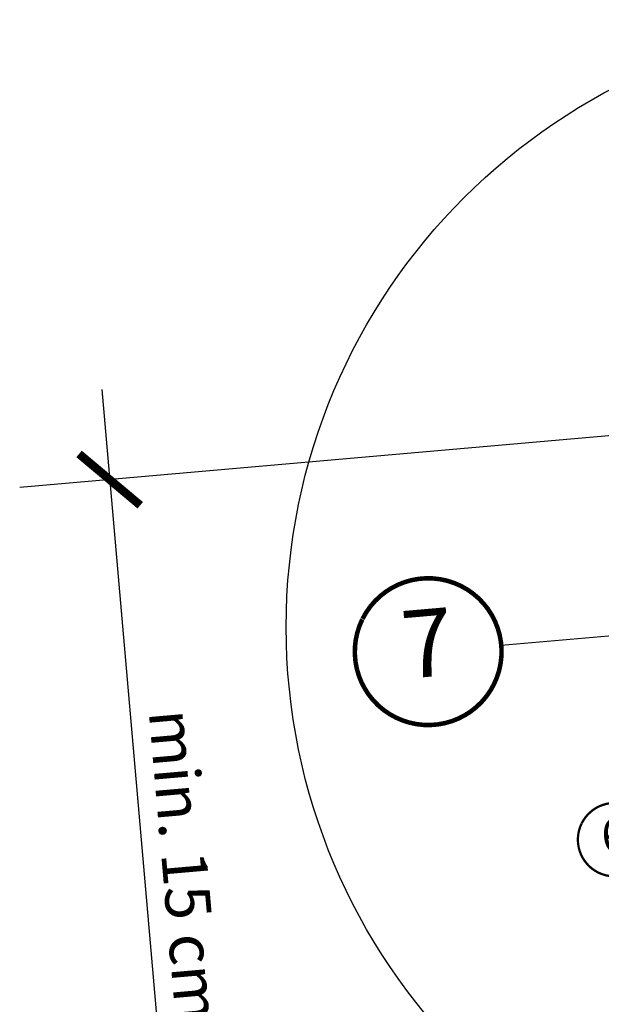
# Model space of a CAD drawing. Units: millimetres. Extents: x -990 to 1874, y -99 to 2220.
# Drawn here: x 97 to 226, y 392 to 610 of the extents above; entities that cross this region are included whole.
import ezdxf
from ezdxf.enums import TextEntityAlignment as Align

# ---------------------------------------------------------------- set-up
doc = ezdxf.new("R2010")
doc.units = ezdxf.units.MM
doc.header["$LTSCALE"] = 20
doc.header["$MEASUREMENT"] = 0
doc.layers.get('0').update_dxf_attribs({"plot": 0})
doc.layers.add('POPISY KOTY', color=1, linetype='Continuous')
doc.layers.add('POPISY KOTY DETAILY', color=1, linetype='Continuous')
doc.layers.get('0').off()
doc.styles.add('Verdana', font='verdana.ttf')
doc.dimstyles.new('Standard_Detail_M_5', dxfattribs={"dimtxt": 10, "dimasz": 12.5, "dimexe": 20, "dimexo": 0, "dimgap": 4, "dimtad": 1, "dimdec": 0, "dimdsep": 46, "dimtxsty": 'Verdana', "dimblk": 'ARCHTICK', "dimcen": 5, "dimdle": 20, "dimclrd": 256, "dimclre": 256, "dimclrt": 256, "dimadec": 0, "dimazin": 0, "dimtfac": 1, "dimtdec": 0, "dimtix": 1, "dimtmove": 1, "dimatfit": 3, "dimldrblk": 'ARCHTICK', "dimfxl": 1, "dimtolj": 1, "dimtzin": 0, "dimlwd": -1, "dimarcsym": 0})

# ---------------------------------------------------------------- blocks, each defined once
blk = doc.blocks.new('_ArchTick')
at = {"color": 0, "linetype": 'ByBlock', "const_width": 0.15}
blk.add_lwpolyline([(-0.5, -0.5), (0.5, 0.5)], dxfattribs=at)
blk = doc.blocks.new('*D12')
at = {"layer": 'Defpoints', "color": 0, "transparency": 16777216}
for p in [(271.8354796561142, 522.0013127698862), (179.0592080944416, 363.3114684984908), (130.2269834708272, 359.0392024291732)]:
    blk.add_point(p, dxfattribs=at)
at = {"layer": 'POPISY KOTY', "transparency": 16777216}
blk.add_line((115.4105074959719, 528.392297764383), (131.9700983257803, 339.1153084673383), dxfattribs=at)
at = {"layer": 'POPISY KOTY', "lineweight": -2, "transparency": 16777216}
for p, q in [((271.8354796561142, 522.0013127698862), (97.2297283890901, 506.725288947595)), ((179.0592080944416, 363.3114684984908), (110.3030895089923, 357.2960875742201))]:
    blk.add_line(p, q, dxfattribs=at)
at = {"layer": 'POPISY KOTY', "transparency": 16777216, "xscale": 12.5, "yscale": 12.5, "zscale": 12.5}
for p, rotation in [((117.153622350925, 508.4684038025481), 94.99999999999979), ((130.2269834708272, 359.0392024291732), 274.9999999999998)]:
    blk.add_blockref('_ArchTick', p, dxfattribs=dict(at, rotation=rotation))
at = {"layer": 'POPISY KOTY', "transparency": 16777216, "insert": (133.7993019498226, 423.0504928876474), "char_height": 10, "attachment_point": 5, "rotation": 274.9999999999998, "style": 'Verdana'}
blk.add_mtext('\\A1;min. 15 cm', dxfattribs=at)
blk = doc.blocks.new('Position_1_2_5')
at = {"layer": 'POPISY KOTY DETAILY', "const_width": 0.5}
blk.add_lwpolyline([(-6.931461423907223, 4.239158823268838, -680.2406413038243), (-6.95626883312255, 4.198326919302474, 1.773395182032496)], format="xyb", dxfattribs=at)
at = {"layer": 'POPISY KOTY DETAILY', "style": 'Verdana'}
blk.add_attdef('POS', text='', height=7.5, dxfattribs=at).set_placement((-6.423306331271306e-12, -1.108446667785756e-11), align=Align.MIDDLE)
blk = doc.blocks.new('Position_1_5')
at = {"layer": 'POPISY KOTY', "const_width": 1}
blk.add_lwpolyline([(-13.86292284780166, 8.478317646559844, -680.2406413038243), (-13.91253766623231, 8.396653838627117, 1.773395182032496)], format="xyb", dxfattribs=at)
at = {"layer": 'POPISY KOTY', "style": 'Verdana'}
blk.add_attdef('POS', text='', height=15, dxfattribs=at).set_placement((0, 0), align=Align.MIDDLE)

msp = doc.modelspace()

# ---------------------------------------------------------------- linework, layer by layer
at = {"layer": 'POPISY KOTY'}
msp.add_line((203.8821803880358, 471.7980603913734), (277.4465157491604, 478.2341057752909), dxfattribs=at)
at = {"layer": 'POPISY KOTY', "color": 7}
msp.add_circle((290.7080633485023, 475.8276927160936), 134.4557273888895, dxfattribs=at)

# ---------------------------------------------------------------- block references
at = {"layer": 'POPISY KOTY', "rotation": 5}
msp.add_blockref('Position_1_5', (187.6940165440287, 470.3817795717005), dxfattribs=at).add_auto_attribs({'POS': '7'})
at = {"layer": 'POPISY KOTY DETAILY', "rotation": 5}
msp.add_blockref('Position_1_2_5', (228.9676637177672, 428.7600223707293), dxfattribs=at).add_auto_attribs({'POS': '6'})

# ---------------------------------------------------------------- dimensions: what is measured, and where the dimension line sits
at = {"layer": 'POPISY KOTY'}
dim = msp.add_linear_dim(base=(130.2269834708272, 359.0392024291732), p1=(271.8354796561142, 522.0013127698862), p2=(179.0592080944416, 363.3114684984907), angle=94.99999999999979, text='min. 15 cm', dimstyle='Standard_Detail_M_5', dxfattribs=at)
dim.commit()
dim.dimension.update_dxf_attribs({"geometry": '*D12', "text_midpoint": (124.6963972740427, 422.2540919233596), "dimtype": 160})

doc.saveas('drawing.dxf')
